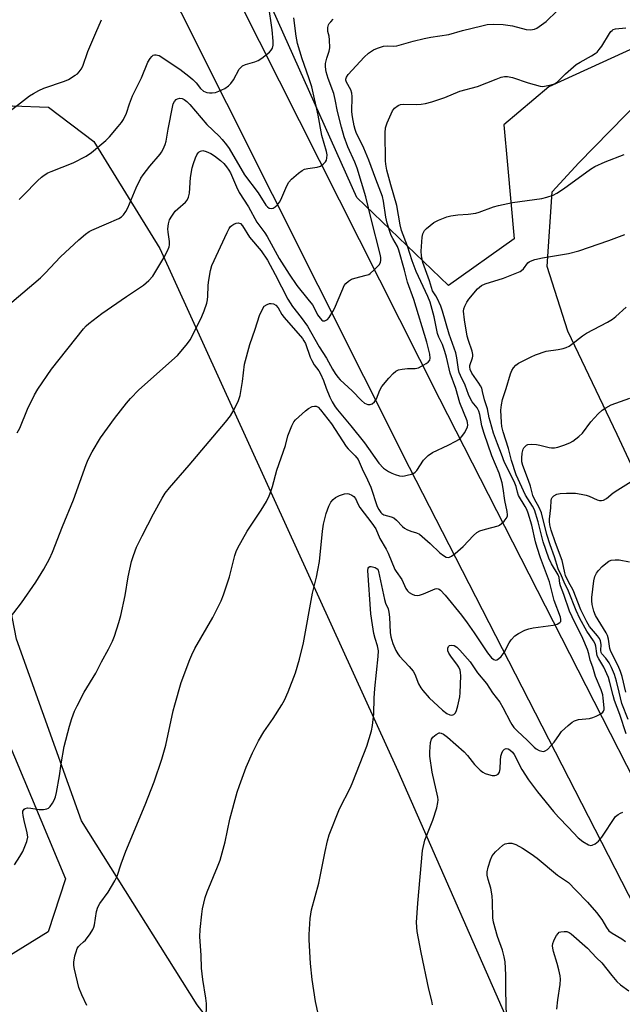
# Model space of a CAD drawing. Units: inches. Extents: x 1207767 to 1213767, y 517457 to 521457.
# Drawn here: x 1208143 to 1208342, y 520706 to 521031 of the extents above; entities that cross this region are included whole.
import ezdxf

# ---------------------------------------------------------------- set-up
doc = ezdxf.new("R2010")
doc.units = ezdxf.units.IN
doc.header["$MEASUREMENT"] = 0
for name, color, linetype in [('NTRL-Farm Land', 3, 'Continuous'), ('NTRL-Trees', 3, 'Continuous'), ('TRANS-Road', 130, 'Continuous'), ('Undefined', 1, 'Continuous')]:
    doc.layers.add(name, color=color, linetype=linetype)

msp = doc.modelspace()

# ---------------------------------------------------------------- linework, layer by layer
at = {"layer": 'NTRL-Farm Land'}
for points in [[(1208371.62, 520827.21), (1208340.32, 520894.08), (1208324.06, 520928.23), (1208317.26, 520949.49), (1208318.88, 520974.17), (1208327.69, 520983.72), (1208353.48, 521009.95)], [(1208364.97, 520451.83), (1208341.02, 520493.5), (1208301.9, 520546.07), (1208269.9, 520604.96), (1208260.29, 520628.42), (1208244.72, 520651.05), (1208201.81, 520706.11), (1208163.74, 520766.73), (1208142.21, 520826.68), (1208132.3, 520877.76), (1208124.77, 520947.27), (1208125.91, 520986.28), (1208131.47, 520999.01), (1208141.09, 521002.45), (1208152.76, 521002.04), (1208167.71, 520990.72), (1208189.49, 520955.48), (1208223.77, 520880.12), (1208268.03, 520783.26), (1208306.66, 520695.18), (1208332.95, 520635.12), (1208376.58, 520543.97)]]:
    msp.add_lwpolyline(points, dxfattribs=at)
at = {"layer": 'NTRL-Trees'}
for points in [[(1208359.95, 521028, 0), (1208317.86, 521008.73, 0), (1208302.96, 520996.17, 0), (1208304.14, 520983.01, 0), (1208306.34, 520958.58, 0), (1208284.7, 520943.2, 0), (1208254.52, 520972.24, 0), (1208190.19, 521116.01, 0), (1208186.89, 521131.32, 0), (1208175.94, 521145.92, 0), (1208174.8, 521177.81, 0), (1208191.32, 521195.46, 0), (1208213.82, 521201.76, 0), (1208284.13, 521244.43, 0), (1208311.59, 521270.67, 0), (1208357.59, 521300.8, 0)], [(1208133.4, 520807.37, 0), (1208158.37, 520747.69, 0), (1208152.71, 520730.14, 0), (1208133.59, 520718.38, 0)]]:
    msp.add_polyline3d(points, dxfattribs=at)
at = {"layer": 'TRANS-Road'}
msp.add_lwpolyline([(1208398.7, 520635.99), (1208271.86, 520883.26), (1208136.32, 521153.14), (1208155.31, 521156.61), (1208156.13, 521155.12), (1208281.73, 520905.86), (1208399.72, 520674.92)], dxfattribs=at)
at = {"layer": 'Undefined'}
for points in [[(1208143.11, 520971.6, 256), (1208144.6, 520973.02, 256), (1208149.16, 520977.72, 256), (1208150.48, 520978.92, 256), (1208151.41, 520979.64, 256), (1208152.61, 520980.33, 256), (1208153.64, 520980.81, 256), (1208160.95, 520983.7, 256), (1208165.27, 520985.92, 256), (1208166.94, 520987.06, 256), (1208171.7, 520991.01, 256), (1208172.95, 520992.25, 256), (1208175.81, 520995.63, 256), (1208176.91, 520997.02, 256), (1208177.52, 520997.99, 256), (1208178.51, 521000.04, 256), (1208179.5, 521003.08, 256), (1208180.54, 521005.78, 256), (1208183.49, 521011.73, 256), (1208185.6, 521016.85, 256), (1208186.32, 521018.13, 256), (1208186.88, 521018.78, 256), (1208187.3, 521019.12, 256), (1208187.77, 521019.3, 256), (1208188.27, 521019.31, 256), (1208188.79, 521019.22, 256), (1208189.29, 521019.01, 256), (1208196.14, 521014.55, 256), (1208199.13, 521012.27, 256), (1208200.46, 521011.16, 256), (1208201.46, 521010.08, 256), (1208202.92, 521008.19, 256), (1208203.87, 521007.35, 256), (1208205.06, 521006.86, 256), (1208205.89, 521006.74, 256), (1208206.75, 521006.73, 256), (1208207.86, 521006.89, 256), (1208208.93, 521007.28, 256), (1208211, 521008.24, 256), (1208212.17, 521009.01, 256), (1208212.94, 521009.84, 256), (1208213.79, 521011, 256), (1208215.72, 521014.61, 256), (1208216.08, 521015.05, 256), (1208216.75, 521015.62, 256), (1208217.77, 521016.15, 256), (1208220.87, 521017.03, 256), (1208221.96, 521017.44, 256), (1208223.16, 521018.21, 256), (1208225.66, 521020.2, 256), (1208226.25, 521020.78, 256), (1208226.66, 521021.45, 256), (1208226.86, 521022.45, 256), (1208226.9, 521023.76, 256), (1208226.52, 521027.58, 256), (1208225.34, 521035.86, 256)], [(1208138.86, 520832.05, 262), (1208143.95, 520838.65, 262), (1208148.58, 520845.42, 262), (1208151.28, 520849.69, 262), (1208153.14, 520853.17, 262), (1208154.09, 520855.31, 262), (1208157.39, 520863.82, 262), (1208161.01, 520872.62, 262), (1208165.28, 520884.27, 262), (1208165.92, 520885.85, 262), (1208167.16, 520888.39, 262), (1208169.97, 520893.07, 262), (1208174.54, 520899.35, 262), (1208178.49, 520904.42, 262), (1208179.81, 520905.97, 262), (1208182.63, 520908.86, 262), (1208195.37, 520920.2, 262), (1208198.25, 520923.58, 262), (1208199.66, 520925.48, 262), (1208203.4, 520932.97, 262), (1208204.15, 520934.89, 262), (1208205, 520937.39, 262), (1208205.26, 520938.53, 262), (1208205.38, 520939.69, 262), (1208205.42, 520943.18, 262), (1208205.52, 520944.35, 262), (1208206.22, 520948.18, 262), (1208206.67, 520949.89, 262), (1208211.7, 520960.7, 262), (1208212.36, 520961.99, 262), (1208212.83, 520962.68, 262), (1208213.22, 520963.05, 262), (1208213.91, 520963.46, 262), (1208214.66, 520963.74, 262), (1208215.4, 520963.86, 262), (1208216.08, 520963.65, 262), (1208216.84, 520962.91, 262), (1208219.14, 520959.23, 262), (1208222.92, 520954.65, 262), (1208225, 520951.6, 262), (1208227.6, 520946.86, 262), (1208231.75, 520938.76, 262), (1208233.33, 520936.33, 262), (1208236.14, 520932.73, 262), (1208238.22, 520929.86, 262), (1208242.11, 520923.04, 262), (1208244.48, 520919.34, 262), (1208246.47, 520915.63, 262), (1208247.38, 520914.19, 262), (1208248.22, 520913.04, 262), (1208248.97, 520912.2, 262), (1208252.91, 520908.54, 262), (1208255.98, 520905.33, 262), (1208257.03, 520904.44, 262), (1208258.07, 520904.02, 262), (1208258.86, 520903.99, 262), (1208259.55, 520904.27, 262), (1208260.36, 520904.94, 262), (1208260.96, 520905.83, 262), (1208262.1, 520908.71, 262), (1208262.79, 520909.94, 262), (1208265.03, 520912.67, 262), (1208266.45, 520914.19, 262), (1208267.33, 520914.97, 262), (1208268.29, 520915.44, 262), (1208269.43, 520915.68, 262), (1208271.19, 520915.85, 262), (1208273.71, 520915.89, 262), (1208274.79, 520916.1, 262), (1208275.83, 520916.6, 262), (1208277.35, 520917.51, 262), (1208278.03, 520918.01, 262), (1208278.52, 520918.6, 262), (1208278.65, 520919.3, 262), (1208278.52, 520920.63, 262), (1208277.59, 520924.58, 262), (1208273.29, 520938.67, 262), (1208271.18, 520944.37, 262), (1208270.2, 520948.32, 262), (1208268.37, 520954.91, 262), (1208267.86, 520956.13, 262), (1208266.35, 520958.76, 262), (1208265.86, 520959.76, 262), (1208264.52, 520963.83, 262), (1208264.06, 520965.81, 262), (1208263.3, 520971.02, 262), (1208262.94, 520972.57, 262), (1208260.71, 520978.27, 262), (1208258.5, 520984.57, 262), (1208256.81, 520988.5, 262), (1208254.32, 520993.68, 262), (1208253.93, 520994.69, 262), (1208253.61, 520995.93, 262), (1208253.06, 520998.82, 262), (1208252.85, 521000.52, 262), (1208252.95, 521005.52, 262), (1208252.89, 521006.68, 262), (1208252.55, 521007.76, 262), (1208251.1, 521010.22, 262), (1208250.92, 521010.88, 262), (1208250.92, 521011.31, 262), (1208251.08, 521011.92, 262), (1208251.69, 521012.83, 262), (1208256.95, 521018.5, 262), (1208258.38, 521019.82, 262), (1208259.99, 521020.9, 262), (1208261.33, 521021.48, 262), (1208263.32, 521022.09, 262), (1208264.46, 521022.29, 262), (1208266.65, 521022.16, 262), (1208267.71, 521022.29, 262), (1208273.02, 521023.76, 262), (1208276.75, 521024.63, 262), (1208278.94, 521025.06, 262), (1208284.83, 521026.01, 262), (1208289.36, 521027.26, 262), (1208295.73, 521028.86, 262), (1208297.46, 521029.23, 262), (1208299.68, 521029.41, 262), (1208302.77, 521029.24, 262), (1208305.85, 521028.83, 262), (1208310.36, 521027.61, 262), (1208311.74, 521027.53, 262), (1208313.08, 521027.72, 262), (1208313.85, 521028.09, 262), (1208314.59, 521028.57, 262), (1208316.97, 521030.32, 262), (1208320.56, 521033.78, 262)], [(1208136.77, 520998.26, 254), (1208143.55, 521003.51, 254), (1208146.59, 521005.74, 254), (1208147.81, 521006.54, 254), (1208149.66, 521007.53, 254), (1208151.29, 521008.28, 254), (1208158.07, 521010.64, 254), (1208159.35, 521011.16, 254), (1208161.62, 521012.54, 254), (1208162.33, 521013.07, 254), (1208162.93, 521013.67, 254), (1208163.6, 521014.57, 254), (1208164.13, 521015.58, 254), (1208165.82, 521020.35, 254), (1208168.39, 521026.57, 254), (1208170.27, 521030.87, 254)], [(1208140.75, 520937.71, 258), (1208150.18, 520945.73, 258), (1208151.72, 520947.28, 258), (1208156.71, 520952.65, 258), (1208162.82, 520958.33, 258), (1208165.04, 520960.22, 258), (1208166.17, 520961.03, 258), (1208167.08, 520961.52, 258), (1208171.96, 520963.52, 258), (1208175.97, 520965.31, 258), (1208176.89, 520965.87, 258), (1208177.54, 520966.53, 258), (1208178.28, 520967.66, 258), (1208178.92, 520968.9, 258), (1208181.72, 520975.48, 258), (1208183.24, 520978.58, 258), (1208184.08, 520979.77, 258), (1208186.24, 520982.54, 258), (1208189.61, 520986.53, 258), (1208190.11, 520987.23, 258), (1208190.62, 520988.21, 258), (1208191.25, 520989.75, 258), (1208191.58, 520990.82, 258), (1208192.25, 520994.76, 258), (1208193.78, 521002.57, 258), (1208193.96, 521003.13, 258), (1208194.35, 521003.89, 258), (1208194.86, 521004.53, 258), (1208195.3, 521004.81, 258), (1208196.09, 521004.98, 258), (1208196.9, 521004.9, 258), (1208197.59, 521004.56, 258), (1208198.43, 521003.89, 258), (1208199.37, 521002.93, 258), (1208205.02, 520996.3, 258), (1208209.12, 520992.47, 258), (1208210.09, 520991.41, 258), (1208211.56, 520989.58, 258), (1208212.4, 520988.38, 258), (1208217.48, 520979.75, 258), (1208221.9, 520973.79, 258), (1208224.53, 520969.73, 258), (1208225.04, 520969.14, 258), (1208225.6, 520968.74, 258), (1208226.23, 520968.6, 258), (1208226.91, 520968.77, 258), (1208227.57, 520969.14, 258), (1208228.33, 520969.86, 258), (1208228.98, 520970.73, 258), (1208229.41, 520971.46, 258), (1208231.4, 520976.07, 258), (1208232.02, 520977.26, 258), (1208232.98, 520978.34, 258), (1208235.25, 520980.29, 258), (1208236.42, 520981.19, 258), (1208237.19, 520981.57, 258), (1208238.29, 520981.82, 258), (1208241.44, 520982.28, 258), (1208242.52, 520982.6, 258), (1208243.43, 520983.24, 258), (1208244.19, 520984.06, 258), (1208244.46, 520984.52, 258), (1208244.64, 520985.26, 258), (1208244.66, 520986.3, 258), (1208244.51, 520987.38, 258), (1208242.94, 520992.73, 258), (1208241.73, 520999.37, 258), (1208239.62, 521008.7, 258), (1208238.71, 521011.7, 258), (1208236.45, 521017.96, 258), (1208234.9, 521022.99, 258), (1208234.46, 521025.41, 258), (1208233.68, 521031.44, 258)], [(1208142.45, 520894.68, 260), (1208143.31, 520896.2, 260), (1208145.83, 520902.45, 260), (1208148.23, 520907.22, 260), (1208149.27, 520909.02, 260), (1208153.77, 520915.69, 260), (1208164.38, 520928.95, 260), (1208165.27, 520929.94, 260), (1208166.11, 520930.7, 260), (1208170.45, 520934.05, 260), (1208178.51, 520939.67, 260), (1208184.19, 520943.35, 260), (1208185.87, 520944.88, 260), (1208187.18, 520946.37, 260), (1208190.79, 520952.33, 260), (1208192.04, 520954.64, 260), (1208192.59, 520955.97, 260), (1208192.72, 520956.7, 260), (1208192.73, 520957.72, 260), (1208192.26, 520960.79, 260), (1208192.16, 520961.9, 260), (1208192.36, 520963.59, 260), (1208192.75, 520964.94, 260), (1208193.45, 520966.15, 260), (1208194.63, 520967.72, 260), (1208195.42, 520968.53, 260), (1208198.04, 520970.75, 260), (1208198.53, 520971.4, 260), (1208199, 520972.38, 260), (1208199.32, 520973.72, 260), (1208199.69, 520978.88, 260), (1208200.23, 520982.02, 260), (1208200.6, 520983.41, 260), (1208201.29, 520985.28, 260), (1208201.74, 520986.31, 260), (1208202.18, 520986.99, 260), (1208202.55, 520987.32, 260), (1208202.98, 520987.57, 260), (1208203.69, 520987.7, 260), (1208204.75, 520987.44, 260), (1208206.33, 520986.74, 260), (1208207.5, 520986.04, 260), (1208209.54, 520984.43, 260), (1208210.61, 520983.47, 260), (1208211.51, 520982.4, 260), (1208212.32, 520981.26, 260), (1208212.84, 520980.34, 260), (1208214.76, 520975.75, 260), (1208215.7, 520973.95, 260), (1208218.73, 520969.15, 260), (1208221.47, 520964.1, 260), (1208224.11, 520960.57, 260), (1208224.91, 520959.36, 260), (1208228.93, 520952.18, 260), (1208232.14, 520946.94, 260), (1208234.69, 520943.26, 260), (1208238.37, 520938.79, 260), (1208239.82, 520936.88, 260), (1208240.45, 520935.87, 260), (1208241.56, 520933.61, 260), (1208242.38, 520932.43, 260), (1208242.94, 520931.86, 260), (1208243.33, 520931.65, 260), (1208243.92, 520931.62, 260), (1208244.38, 520931.8, 260), (1208244.81, 520932.09, 260), (1208245.38, 520932.69, 260), (1208246.61, 520934.63, 260), (1208247.12, 520935.69, 260), (1208249.86, 520942.19, 260), (1208250.37, 520943.23, 260), (1208250.87, 520943.93, 260), (1208251.75, 520944.71, 260), (1208252.76, 520945.29, 260), (1208253.87, 520945.66, 260), (1208257.61, 520946.62, 260), (1208258.43, 520946.92, 260), (1208258.93, 520947.2, 260), (1208260.26, 520948.36, 260), (1208261.88, 520950.08, 260), (1208262.3, 520950.79, 260), (1208262.43, 520951.58, 260), (1208262.39, 520952.42, 260), (1208262.18, 520953.55, 260), (1208259.17, 520965.25, 260), (1208257.5, 520972.42, 260), (1208254.61, 520981.87, 260), (1208253.78, 520983.92, 260), (1208251.51, 520988.97, 260), (1208250.34, 520992.27, 260), (1208249.43, 520995.4, 260), (1208248.1, 521000.57, 260), (1208247.39, 521004.58, 260), (1208246.93, 521006.53, 260), (1208245.05, 521011.49, 260), (1208244.4, 521013.67, 260), (1208244.18, 521015.32, 260), (1208244.21, 521016.44, 260), (1208244.62, 521018.18, 260), (1208245.42, 521020.54, 260), (1208245.6, 521021.64, 260), (1208245.51, 521024.27, 260), (1208245.36, 521025.42, 260), (1208244.96, 521026.94, 260), (1208244.91, 521027.49, 260), (1208244.96, 521028.33, 260), (1208245.17, 521029.12, 260), (1208245.42, 521029.58, 260), (1208245.92, 521030.21, 260), (1208246.68, 521030.99, 260)], [(1208141.61, 520752.3, 264), (1208143.31, 520754.97, 264), (1208144.32, 520756.71, 264), (1208144.82, 520757.76, 264), (1208145.64, 520759.97, 264), (1208145.95, 520761.37, 264), (1208145.77, 520762.8, 264), (1208144.73, 520766.84, 264), (1208144.41, 520768.57, 264), (1208144.34, 520769.41, 264), (1208144.39, 520769.92, 264), (1208144.74, 520770.57, 264), (1208145.15, 520770.87, 264), (1208145.88, 520771.05, 264), (1208146.97, 520770.97, 264), (1208149.73, 520770.52, 264), (1208151.2, 520770.5, 264), (1208152.31, 520770.68, 264), (1208152.76, 520770.92, 264), (1208153.33, 520771.48, 264), (1208154.15, 520772.63, 264), (1208154.72, 520773.62, 264), (1208155.1, 520774.66, 264), (1208155.41, 520776.07, 264), (1208156.38, 520781.61, 264), (1208156.95, 520785.53, 264), (1208158.01, 520791.27, 264), (1208159.75, 520797.93, 264), (1208160.5, 520800.46, 264), (1208161.34, 520802.88, 264), (1208162.22, 520804.73, 264), (1208164.57, 520809.16, 264), (1208168.42, 520815.49, 264), (1208170.28, 520819.13, 264), (1208172.58, 520823.31, 264), (1208173.88, 520825.98, 264), (1208174.59, 520827.67, 264), (1208176.02, 520832.2, 264), (1208176.63, 520834.48, 264), (1208178.05, 520841.08, 264), (1208179.12, 520847.25, 264), (1208180.23, 520852.29, 264), (1208180.84, 520854.23, 264), (1208181.87, 520856.94, 264), (1208183.66, 520860.75, 264), (1208187.4, 520868, 264), (1208190.27, 520873.15, 264), (1208191.33, 520874.79, 264), (1208192.69, 520876.56, 264), (1208199.17, 520884.02, 264), (1208211.17, 520898.23, 264), (1208212.79, 520900.33, 264), (1208214.08, 520902.33, 264), (1208215.45, 520905.29, 264), (1208216.04, 520906.95, 264), (1208216.81, 520911.65, 264), (1208217.46, 520917.3, 264), (1208219.18, 520923.84, 264), (1208220.97, 520928.84, 264), (1208222.37, 520933.3, 264), (1208223.33, 520935.49, 264), (1208223.98, 520936.42, 264), (1208224.92, 520937, 264), (1208225.71, 520937.26, 264), (1208226.24, 520937.34, 264), (1208227.02, 520937.16, 264), (1208227.73, 520936.71, 264), (1208228.51, 520935.85, 264), (1208229.8, 520933.68, 264), (1208230.57, 520932.64, 264), (1208236.6, 520925.75, 264), (1208237.05, 520925.05, 264), (1208237.55, 520924.07, 264), (1208239.15, 520919.58, 264), (1208239.61, 520918.49, 264), (1208240.42, 520917.14, 264), (1208241.91, 520915.15, 264), (1208242.49, 520914.13, 264), (1208243.47, 520911.98, 264), (1208244.42, 520909.35, 264), (1208245.64, 520906.47, 264), (1208246.36, 520904.93, 264), (1208247.32, 520903.29, 264), (1208248.12, 520902.21, 264), (1208252.47, 520897.02, 264), (1208256.97, 520891.4, 264), (1208261.79, 520884.7, 264), (1208263.34, 520883.04, 264), (1208264.92, 520881.95, 264), (1208266.05, 520881.36, 264), (1208267.11, 520880.95, 264), (1208268.54, 520880.55, 264), (1208269.4, 520880.43, 264), (1208270.25, 520880.51, 264), (1208271.1, 520880.7, 264), (1208272.5, 520881.1, 264), (1208273.29, 520881.43, 264), (1208273.72, 520881.71, 264), (1208274.25, 520882.23, 264), (1208276.49, 520885.62, 264), (1208277.04, 520886.26, 264), (1208278.06, 520887.2, 264), (1208279.45, 520888.16, 264), (1208284.57, 520890.57, 264), (1208287.18, 520891.92, 264), (1208288.17, 520892.51, 264), (1208288.62, 520892.86, 264), (1208289.17, 520893.49, 264), (1208289.97, 520894.68, 264), (1208290.68, 520895.92, 264), (1208290.98, 520896.69, 264), (1208291.05, 520897.25, 264), (1208291, 520898.11, 264), (1208290.87, 520898.68, 264), (1208288.41, 520904.51, 264), (1208287.19, 520909.29, 264), (1208285.29, 520914.34, 264), (1208284.09, 520919.58, 264), (1208283.56, 520921.47, 264), (1208282.75, 520923.74, 264), (1208281.58, 520926.23, 264), (1208281.09, 520927.47, 264), (1208280, 520932.92, 264), (1208278.63, 520937.7, 264), (1208277.87, 520939.67, 264), (1208274.07, 520947.86, 264), (1208272.76, 520951.4, 264), (1208271.22, 520956.24, 264), (1208269.25, 520961.34, 264), (1208268.81, 520963.23, 264), (1208267.67, 520969.59, 264), (1208265.68, 520976.44, 264), (1208264.39, 520981.31, 264), (1208264.04, 520983.24, 264), (1208263.96, 520984.39, 264), (1208263.87, 520993.55, 264), (1208264, 520995.26, 264), (1208264.55, 520996.88, 264), (1208266.31, 521000.83, 264), (1208266.96, 521001.73, 264), (1208268.14, 521002.55, 264), (1208268.93, 521002.88, 264), (1208269.72, 521002.99, 264), (1208274.26, 521002.94, 264), (1208275.71, 521003, 264), (1208277.09, 521003.23, 264), (1208279.27, 521003.76, 264), (1208283.47, 521005.17, 264), (1208288.45, 521007.28, 264), (1208294.33, 521008.82, 264), (1208300.4, 521011.29, 264), (1208302.04, 521011.87, 264), (1208303.15, 521012.15, 264), (1208304.22, 521012.13, 264), (1208305.83, 521011.79, 264), (1208311.01, 521010.02, 264), (1208314.96, 521008.94, 264), (1208315.81, 521008.88, 264), (1208316.92, 521009.01, 264), (1208318.59, 521009.37, 264), (1208319.65, 521009.73, 264), (1208320.62, 521010.39, 264), (1208323.26, 521013, 264), (1208326.88, 521016.14, 264), (1208328.11, 521016.9, 264), (1208331.92, 521018.93, 264), (1208333.09, 521019.68, 264), (1208333.73, 521020.19, 264), (1208334.46, 521021.01, 264), (1208335.26, 521022.14, 264), (1208337.78, 521026.3, 264), (1208338.26, 521026.99, 264), (1208338.65, 521027.36, 264), (1208339.08, 521027.63, 264), (1208339.83, 521027.86, 264), (1208343.16, 521028.14, 264)], [(1208165.49, 520705.91, 266), (1208163.84, 520709.38, 266), (1208162.85, 520711.81, 266), (1208161.36, 520717.91, 266), (1208161.2, 520719.06, 266), (1208161.21, 520720.19, 266), (1208161.53, 520722.22, 266), (1208161.88, 520723.63, 266), (1208162.29, 520724.66, 266), (1208162.71, 520725.36, 266), (1208163.14, 520725.83, 266), (1208164.38, 520726.84, 266), (1208164.96, 520727.46, 266), (1208166.51, 520729.54, 266), (1208167.46, 520730.97, 266), (1208167.81, 520731.73, 266), (1208168.02, 520732.53, 266), (1208168.68, 520736.93, 266), (1208169.09, 520738.29, 266), (1208169.79, 520739.49, 266), (1208172.43, 520743.2, 266), (1208174.65, 520747.01, 266), (1208175.43, 520748.57, 266), (1208176.8, 520752.62, 266), (1208178.36, 520756.82, 266), (1208184.73, 520772.02, 266), (1208187.6, 520779.58, 266), (1208190.23, 520787.1, 266), (1208191.49, 520791.67, 266), (1208193.93, 520803.04, 266), (1208194.43, 520805.05, 266), (1208196.6, 520812.33, 266), (1208199.44, 520819.94, 266), (1208200.1, 520821.53, 266), (1208201.09, 520823.53, 266), (1208207.04, 520833.76, 266), (1208209.79, 520839.32, 266), (1208210.53, 520841.27, 266), (1208212.55, 520847.21, 266), (1208214.31, 520854.22, 266), (1208214.72, 520855.52, 266), (1208215.24, 520856.8, 266), (1208218.32, 520862.28, 266), (1208222.96, 520869.14, 266), (1208224.67, 520872.08, 266), (1208225.57, 520873.93, 266), (1208226.13, 520875.3, 266), (1208226.68, 520876.99, 266), (1208228.07, 520882.36, 266), (1208230.96, 520890.49, 266), (1208231.79, 520893.7, 266), (1208233.03, 520897.02, 266), (1208233.69, 520898.32, 266), (1208234.25, 520898.98, 266), (1208235.32, 520899.99, 266), (1208237.55, 520901.97, 266), (1208238.51, 520902.67, 266), (1208239.79, 520903.32, 266), (1208240.56, 520903.52, 266), (1208241.05, 520903.47, 266), (1208241.72, 520903.1, 266), (1208242.5, 520902.26, 266), (1208246.11, 520897.6, 266), (1208250.97, 520890.18, 266), (1208251.62, 520889.42, 266), (1208253.95, 520887.12, 266), (1208254.9, 520885.83, 266), (1208256.26, 520882.78, 266), (1208258.06, 520879.14, 266), (1208259.08, 520876.79, 266), (1208261.18, 520870.37, 266), (1208261.72, 520869.35, 266), (1208262.36, 520868.44, 266), (1208262.74, 520868.06, 266), (1208263.36, 520867.69, 266), (1208265.83, 520867.02, 266), (1208266.69, 520866.61, 266), (1208267.54, 520865.91, 266), (1208269.59, 520863.81, 266), (1208270.26, 520863.27, 266), (1208270.99, 520862.81, 266), (1208272.29, 520862.21, 266), (1208274.16, 520861.74, 266), (1208275.12, 520861.23, 266), (1208278.63, 520858.2, 266), (1208281.92, 520855.1, 266), (1208283.03, 520854.26, 266), (1208283.94, 520853.72, 266), (1208284.61, 520853.55, 266), (1208285.08, 520853.66, 266), (1208285.76, 520854.07, 266), (1208286.9, 520854.94, 266), (1208289.59, 520857.18, 266), (1208292.96, 520860.88, 266), (1208294.03, 520861.83, 266), (1208295.05, 520862.32, 266), (1208296.98, 520862.97, 266), (1208301.06, 520863.99, 266), (1208301.54, 520864.24, 266), (1208302.21, 520864.77, 266), (1208303.03, 520865.59, 266), (1208303.76, 520866.47, 266), (1208304.13, 520867.18, 266), (1208304.19, 520867.69, 266), (1208304.06, 520868.79, 266), (1208303.27, 520872.38, 266), (1208302.79, 520876.31, 266), (1208302.41, 520878.18, 266), (1208301.42, 520881.4, 266), (1208298.99, 520887.06, 266), (1208296.44, 520894.5, 266), (1208295.77, 520896.93, 266), (1208295.08, 520900.69, 266), (1208294.78, 520901.81, 266), (1208294.19, 520902.88, 266), (1208292.57, 520904.89, 266), (1208291.98, 520905.83, 266), (1208291.35, 520907.31, 266), (1208290.24, 520910.43, 266), (1208288.67, 520913.53, 266), (1208288.23, 520914.58, 266), (1208287.99, 520915.54, 266), (1208287.47, 520919.38, 266), (1208287.11, 520921.05, 266), (1208284.95, 520927.16, 266), (1208282.75, 520934.77, 266), (1208282.16, 520936.38, 266), (1208280.99, 520939.07, 266), (1208280.58, 520939.84, 266), (1208279.47, 520941.5, 266), (1208278.46, 520944.78, 266), (1208276.3, 520950.84, 266), (1208275.78, 520952.99, 266), (1208275.68, 520954.61, 266), (1208276.03, 520959.17, 266), (1208276.24, 520960.25, 266), (1208276.55, 520960.98, 266), (1208276.86, 520961.42, 266), (1208277.45, 520962.01, 266), (1208279.9, 520963.97, 266), (1208281.43, 520964.8, 266), (1208284.14, 520965.89, 266), (1208285.53, 520966.18, 266), (1208287.8, 520966.52, 266), (1208291.21, 520966.76, 266), (1208293.79, 520967.12, 266), (1208294.88, 520967.44, 266), (1208299.55, 520969.19, 266), (1208301.25, 520969.67, 266), (1208305.82, 520970.58, 266), (1208313.06, 520971.55, 266), (1208315.53, 520971.96, 266), (1208317.15, 520972.32, 266), (1208319.23, 520973.04, 266), (1208320.48, 520973.68, 266), (1208322.65, 520975.11, 266), (1208331.52, 520981.56, 266), (1208333, 520982.51, 266), (1208336.37, 520983.97, 266), (1208342.61, 520986.39, 266)], [(1208204.72, 520696.14, 268), (1208204.86, 520706.5, 268), (1208204.66, 520708.26, 268), (1208203.68, 520714.42, 268), (1208203.23, 520718.16, 268), (1208203.11, 520722.44, 268), (1208202.75, 520728.55, 268), (1208202.84, 520730.92, 268), (1208203.34, 520735.98, 268), (1208203.59, 520737.74, 268), (1208204.51, 520741.44, 268), (1208205.1, 520743.4, 268), (1208208.54, 520751.55, 268), (1208209.39, 520753.76, 268), (1208211.02, 520759.84, 268), (1208212.62, 520767.27, 268), (1208215.07, 520776.18, 268), (1208215.77, 520778.44, 268), (1208218.02, 520784.44, 268), (1208220.12, 520789.18, 268), (1208222.11, 520793.14, 268), (1208223.87, 520796.13, 268), (1208226.87, 520800.55, 268), (1208229.73, 520805.05, 268), (1208230.61, 520806.59, 268), (1208231.87, 520809.27, 268), (1208234.27, 520815.61, 268), (1208235.56, 520820.11, 268), (1208236.92, 520825.46, 268), (1208239.85, 520841.86, 268), (1208241.2, 520847.12, 268), (1208241.67, 520849.4, 268), (1208242.14, 520852.26, 268), (1208243.13, 520862.3, 268), (1208243.47, 520864.55, 268), (1208244.37, 520868.08, 268), (1208245.31, 520870.54, 268), (1208245.96, 520871.82, 268), (1208246.65, 520872.69, 268), (1208247.49, 520873.4, 268), (1208248.81, 520874.01, 268), (1208250.47, 520874.56, 268), (1208251.3, 520874.67, 268), (1208251.83, 520874.58, 268), (1208252.84, 520874.17, 268), (1208253.5, 520873.7, 268), (1208254, 520873.03, 268), (1208254.96, 520871.02, 268), (1208255.53, 520870.07, 268), (1208259.47, 520864.92, 268), (1208260.79, 520863.01, 268), (1208262.13, 520859.81, 268), (1208264.12, 520856.33, 268), (1208264.8, 520854.99, 268), (1208266.99, 520849.67, 268), (1208267.43, 520848.94, 268), (1208269.36, 520846.3, 268), (1208270.61, 520843.39, 268), (1208271.16, 520842.54, 268), (1208271.71, 520842.04, 268), (1208272.73, 520841.46, 268), (1208273.55, 520841.15, 268), (1208274.37, 520841.05, 268), (1208275.17, 520841.18, 268), (1208276.53, 520841.61, 268), (1208279.51, 520842.97, 268), (1208280.32, 520843.27, 268), (1208280.86, 520843.35, 268), (1208281.28, 520843.29, 268), (1208281.68, 520843.13, 268), (1208282.11, 520842.83, 268), (1208283.64, 520841.16, 268), (1208289.02, 520834.55, 268), (1208290.87, 520832.07, 268), (1208293.19, 520828.74, 268), (1208297.56, 520822.12, 268), (1208298.86, 520820.55, 268), (1208299.73, 520819.9, 268), (1208300.19, 520819.75, 268), (1208300.64, 520819.8, 268), (1208301.26, 520820.19, 268), (1208302.04, 520820.96, 268), (1208303.11, 520822.31, 268), (1208304.77, 520825.44, 268), (1208305.41, 520826.43, 268), (1208306.59, 520827.75, 268), (1208307.78, 520828.56, 268), (1208309.86, 520829.59, 268), (1208311.21, 520830.08, 268), (1208312.64, 520830.35, 268), (1208319.23, 520831.23, 268), (1208320.54, 520831.62, 268), (1208321.46, 520832.11, 268), (1208321.74, 520832.44, 268), (1208321.8, 520832.64, 268), (1208321.8, 520833.1, 268), (1208321.63, 520833.87, 268), (1208319.61, 520839.35, 268), (1208317.98, 520845.54, 268), (1208315.04, 520853.48, 268), (1208313.95, 520856.82, 268), (1208313.41, 520858.76, 268), (1208312.19, 520864.26, 268), (1208311.05, 520868.14, 268), (1208310.55, 520869.41, 268), (1208310.06, 520870.38, 268), (1208307.83, 520874.05, 268), (1208307.49, 520875.07, 268), (1208307, 520877.02, 268), (1208306.62, 520878.08, 268), (1208305.07, 520881.27, 268), (1208303.16, 520884.92, 268), (1208302.21, 520887.69, 268), (1208300.86, 520891.02, 268), (1208299.59, 520894.6, 268), (1208298.42, 520898.5, 268), (1208298.13, 520899.62, 268), (1208297.56, 520902.6, 268), (1208296.62, 520905.55, 268), (1208295.99, 520908.34, 268), (1208295.67, 520909.42, 268), (1208295.33, 520910.14, 268), (1208294.75, 520911.09, 268), (1208292.41, 520914.35, 268), (1208291.84, 520915.6, 268), (1208291.74, 520916.38, 268), (1208291.8, 520916.92, 268), (1208292.67, 520919.39, 268), (1208292.79, 520919.94, 268), (1208292.8, 520920.47, 268), (1208292.57, 520921.57, 268), (1208291.31, 520925.14, 268), (1208290.93, 520926.55, 268), (1208290.04, 520931.93, 268), (1208289.72, 520934.73, 268), (1208289.81, 520935.56, 268), (1208290.1, 520936.38, 268), (1208290.75, 520937.7, 268), (1208291.41, 520938.69, 268), (1208294.34, 520942.09, 268), (1208294.97, 520942.73, 268), (1208295.62, 520943.22, 268), (1208296.87, 520943.78, 268), (1208302.83, 520945.69, 268), (1208308.32, 520947.9, 268), (1208308.82, 520948.19, 268), (1208309.41, 520948.69, 268), (1208310.91, 520950.7, 268), (1208311.31, 520951.05, 268), (1208311.8, 520951.32, 268), (1208313.17, 520951.76, 268), (1208315.77, 520952.38, 268), (1208324.34, 520953.81, 268), (1208327.67, 520954.67, 268), (1208337.62, 520958.12, 268), (1208342.84, 520960.1, 268)], [(1208244.21, 520692.17, 270), (1208240.84, 520707.17, 270), (1208239.76, 520714.48, 270), (1208239.25, 520719.7, 270), (1208238.8, 520727.52, 270), (1208238.82, 520729.28, 270), (1208239.13, 520734.59, 270), (1208239.29, 520736.04, 270), (1208239.58, 520737.42, 270), (1208241.97, 520746.27, 270), (1208244.01, 520756.64, 270), (1208244.8, 520760.14, 270), (1208245.4, 520762.19, 270), (1208248.78, 520770.75, 270), (1208252.35, 520777.73, 270), (1208253.19, 520779.64, 270), (1208257.8, 520791.33, 270), (1208259.31, 520796.46, 270), (1208259.71, 520798.2, 270), (1208260.05, 520802.05, 270), (1208260.25, 520807.19, 270), (1208260.48, 520810.37, 270), (1208261.52, 520820.97, 270), (1208261.61, 520822.76, 270), (1208261.36, 520824.51, 270), (1208260.53, 520826.85, 270), (1208260.14, 520828.52, 270), (1208259.62, 520831.34, 270), (1208259.12, 520835.04, 270), (1208258.09, 520849.26, 270), (1208258.18, 520850.03, 270), (1208258.4, 520850.43, 270), (1208258.75, 520850.64, 270), (1208259.23, 520850.65, 270), (1208260.55, 520850.27, 270), (1208261.23, 520849.82, 270), (1208261.5, 520849.42, 270), (1208261.69, 520848.95, 270), (1208263.58, 520839.75, 270), (1208263.97, 520838.5, 270), (1208264.78, 520836.62, 270), (1208265.05, 520835.58, 270), (1208265.24, 520833.9, 270), (1208265.48, 520828.87, 270), (1208265.68, 520827.43, 270), (1208266.32, 520825.24, 270), (1208267.36, 520822.96, 270), (1208268.06, 520821.78, 270), (1208268.58, 520821.1, 270), (1208271.77, 520817.66, 270), (1208273.05, 520816.1, 270), (1208273.58, 520815.12, 270), (1208274.85, 520811.89, 270), (1208275.56, 520810.65, 270), (1208276.26, 520809.69, 270), (1208278.4, 520807.37, 270), (1208282.77, 520803.29, 270), (1208284.14, 520802.17, 270), (1208285.11, 520801.72, 270), (1208285.82, 520801.62, 270), (1208286.49, 520801.86, 270), (1208287.02, 520802.41, 270), (1208287.37, 520803.19, 270), (1208287.76, 520804.65, 270), (1208288.42, 520807.6, 270), (1208288.59, 520809.01, 270), (1208288.76, 520814.52, 270), (1208288.69, 520815.67, 270), (1208288.52, 520816.44, 270), (1208288.12, 520817.42, 270), (1208287.74, 520818.11, 270), (1208285.44, 520821, 270), (1208284.81, 520822.03, 270), (1208284.52, 520822.84, 270), (1208284.47, 520823.65, 270), (1208284.7, 520824.29, 270), (1208285.07, 520824.53, 270), (1208285.82, 520824.65, 270), (1208286.61, 520824.53, 270), (1208287.48, 520823.97, 270), (1208288.46, 520822.99, 270), (1208291.86, 520819.22, 270), (1208294.34, 520815.54, 270), (1208297.27, 520812.05, 270), (1208299.25, 520808.91, 270), (1208301.62, 520805.94, 270), (1208302.64, 520804.16, 270), (1208305.14, 520799.25, 270), (1208305.58, 520798.52, 270), (1208306.3, 520797.57, 270), (1208307.32, 520796.49, 270), (1208310.81, 520793.25, 270), (1208312.98, 520791.02, 270), (1208313.67, 520790.52, 270), (1208314.68, 520790, 270), (1208315.46, 520789.72, 270), (1208316.19, 520789.65, 270), (1208316.66, 520789.83, 270), (1208317.32, 520790.32, 270), (1208318.58, 520791.55, 270), (1208319.57, 520792.65, 270), (1208321.29, 520795.27, 270), (1208321.99, 520796.18, 270), (1208324.14, 520798.23, 270), (1208325.52, 520799.34, 270), (1208326.26, 520799.73, 270), (1208327.56, 520800.13, 270), (1208331.26, 520800.53, 270), (1208332.37, 520800.78, 270), (1208333.42, 520801.24, 270), (1208334.93, 520802.06, 270), (1208335.57, 520802.54, 270), (1208335.88, 520802.93, 270), (1208336.05, 520803.51, 270), (1208336.06, 520804.06, 270), (1208335.76, 520807.24, 270), (1208335.57, 520808.33, 270), (1208335.06, 520809.9, 270), (1208333.19, 520814.37, 270), (1208332.28, 520817.43, 270), (1208331.48, 520819.69, 270), (1208330.98, 520821.82, 270), (1208330.55, 520823.2, 270), (1208328.99, 520826.85, 270), (1208325.48, 520833.98, 270), (1208324.63, 520835.92, 270), (1208322.8, 520841.38, 270), (1208321.7, 520844.25, 270), (1208321.48, 520845.06, 270), (1208321.17, 520846.94, 270), (1208320.88, 520847.85, 270), (1208318.68, 520851.48, 270), (1208317.81, 520853.38, 270), (1208315.94, 520858.77, 270), (1208315.48, 520860.47, 270), (1208314.35, 520865.38, 270), (1208313.09, 520869.32, 270), (1208312.47, 520870.52, 270), (1208310.17, 520874.14, 270), (1208307.09, 520880.84, 270), (1208305.51, 520885.57, 270), (1208304.47, 520889.53, 270), (1208302.7, 520895, 270), (1208302.33, 520896.71, 270), (1208302.2, 520898.13, 270), (1208302.02, 520902.13, 270), (1208302.15, 520903.95, 270), (1208302.54, 520905.64, 270), (1208303.74, 520909.28, 270), (1208305.14, 520914.13, 270), (1208305.59, 520915.19, 270), (1208306.18, 520916.11, 270), (1208306.89, 520916.93, 270), (1208307.77, 520917.59, 270), (1208311.97, 520919.77, 270), (1208313.42, 520920.42, 270), (1208316.92, 520921.55, 270), (1208320.91, 520922.19, 270), (1208322.55, 520922.53, 270), (1208323.58, 520922.85, 270), (1208324.48, 520923.28, 270), (1208325.42, 520923.9, 270), (1208328.88, 520926.63, 270), (1208330.24, 520927.58, 270), (1208337.13, 520931.11, 270), (1208338.76, 520932.1, 270), (1208339.86, 520932.98, 270), (1208343.35, 520936.14, 270)], [(1208343.32, 520795.47, 272), (1208341.25, 520801.78, 272), (1208339.5, 520806.43, 272), (1208339.02, 520808.07, 272), (1208337.98, 520812.39, 272), (1208337.46, 520814.03, 272), (1208335.96, 520817.46, 272), (1208334.25, 520820.15, 272), (1208333.78, 520821.13, 272), (1208333.6, 520821.95, 272), (1208333.34, 520824.39, 272), (1208333.14, 520825.07, 272), (1208332.53, 520826.15, 272), (1208330.31, 520829.34, 272), (1208328.01, 520833.43, 272), (1208326.8, 520836.12, 272), (1208324.25, 520842.49, 272), (1208322.85, 520845.42, 272), (1208321.99, 520847.57, 272), (1208320.87, 520849.79, 272), (1208319.67, 520853.78, 272), (1208318.26, 520857.73, 272), (1208317.18, 520861.14, 272), (1208315.35, 520868.35, 272), (1208314.64, 520870.09, 272), (1208313.07, 520872.81, 272), (1208312.5, 520874.02, 272), (1208311.72, 520877.11, 272), (1208311.15, 520878.97, 272), (1208309.21, 520883.96, 272), (1208308.93, 520885.11, 272), (1208308.87, 520886.34, 272), (1208309.04, 520887.95, 272), (1208309.37, 520889.24, 272), (1208309.61, 520889.69, 272), (1208310.07, 520890.29, 272), (1208310.44, 520890.61, 272), (1208310.89, 520890.81, 272), (1208311.97, 520890.91, 272), (1208313.7, 520890.79, 272), (1208314.84, 520890.61, 272), (1208317.87, 520889.82, 272), (1208318.68, 520889.73, 272), (1208319.73, 520889.74, 272), (1208320.83, 520889.94, 272), (1208322.78, 520890.58, 272), (1208324.7, 520891.33, 272), (1208325.7, 520891.88, 272), (1208327.72, 520893.42, 272), (1208328.97, 520894.55, 272), (1208331.67, 520898.25, 272), (1208334.11, 520900.89, 272), (1208335.39, 520902.14, 272), (1208336.6, 520902.95, 272), (1208338.41, 520903.88, 272), (1208344.5, 520906.08, 272)], [(1208343.94, 520800.15, 274), (1208341.92, 520805.48, 274), (1208340.96, 520809.16, 274), (1208340.17, 520812.79, 274), (1208339.49, 520815.03, 274), (1208338.47, 520817.34, 274), (1208337.67, 520818.81, 274), (1208336.57, 520820.42, 274), (1208335.28, 520821.8, 274), (1208335.05, 520822.23, 274), (1208334.97, 520822.97, 274), (1208335.1, 520824.85, 274), (1208334.86, 520826.11, 274), (1208334.47, 520826.84, 274), (1208333.81, 520827.75, 274), (1208331.26, 520830.78, 274), (1208330.3, 520832.35, 274), (1208328.33, 520836.32, 274), (1208325.82, 520842.81, 274), (1208324.28, 520845.51, 274), (1208323.32, 520847.6, 274), (1208323.04, 520848.51, 274), (1208322.67, 520850.66, 274), (1208322.21, 520852.55, 274), (1208320.01, 520858.37, 274), (1208318.58, 520862.61, 274), (1208318.17, 520864.35, 274), (1208318.06, 520865.39, 274), (1208318.07, 520866.22, 274), (1208318.49, 520869.91, 274), (1208318.61, 520872.38, 274), (1208318.73, 520872.9, 274), (1208318.94, 520873.37, 274), (1208319.47, 520873.93, 274), (1208320.43, 520874.44, 274), (1208321.54, 520874.7, 274), (1208323.61, 520874.77, 274), (1208326.56, 520874.74, 274), (1208328.52, 520874.47, 274), (1208330.18, 520874.11, 274), (1208331.15, 520873.76, 274), (1208333.71, 520872.59, 274), (1208334.49, 520872.35, 274), (1208335.21, 520872.33, 274), (1208335.89, 520872.52, 274), (1208336.83, 520873.08, 274), (1208339.07, 520874.85, 274), (1208340.53, 520875.85, 274), (1208345.82, 520879.18, 274)], [(1208343.17, 520809.21, 276), (1208341.98, 520814.36, 276), (1208341.49, 520816.05, 276), (1208340.65, 520817.9, 276), (1208338.23, 520822.59, 276), (1208337.95, 520823.61, 276), (1208337.49, 520826.63, 276), (1208337.13, 520827.88, 276), (1208336.72, 520828.71, 276), (1208333.23, 520834.51, 276), (1208332.66, 520835.92, 276), (1208332.09, 520838.11, 276), (1208331.97, 520839.24, 276), (1208332.03, 520840.4, 276), (1208332.7, 520845.94, 276), (1208333.03, 520847.35, 276), (1208333.5, 520848.39, 276), (1208334.14, 520849.33, 276), (1208335.38, 520850.56, 276), (1208337.16, 520852.08, 276), (1208337.63, 520852.39, 276), (1208338.34, 520852.69, 276), (1208339.67, 520852.85, 276), (1208341.05, 520852.79, 276), (1208344.46, 520852.2, 276)], [(1208279.48, 520706.09, 272), (1208279.21, 520707.42, 272), (1208278.22, 520711.24, 272), (1208275.71, 520723.34, 272), (1208274.42, 520730.27, 272), (1208274.21, 520733.2, 272), (1208274.64, 520739.62, 272), (1208276.14, 520756.99, 272), (1208276.96, 520760.34, 272), (1208279.55, 520766.95, 272), (1208280.87, 520771.1, 272), (1208281.25, 520772.79, 272), (1208281.28, 520773.66, 272), (1208281.19, 520774.54, 272), (1208279.31, 520782.86, 272), (1208278.54, 520788.09, 272), (1208278.53, 520789.56, 272), (1208278.8, 520792.55, 272), (1208279.07, 520793.67, 272), (1208279.52, 520794.36, 272), (1208280.65, 520795.28, 272), (1208281.63, 520795.75, 272), (1208281.88, 520795.78, 272), (1208282.36, 520795.68, 272), (1208283.08, 520795.32, 272), (1208284.35, 520794.35, 272), (1208289.92, 520789.48, 272), (1208291.01, 520788.28, 272), (1208293.25, 520785.34, 272), (1208295.16, 520783.48, 272), (1208296.05, 520782.81, 272), (1208296.81, 520782.4, 272), (1208297.95, 520782.03, 272), (1208299.11, 520781.76, 272), (1208299.97, 520781.69, 272), (1208300.48, 520781.79, 272), (1208301.14, 520782.17, 272), (1208301.57, 520782.78, 272), (1208301.77, 520783.89, 272), (1208301.86, 520786.63, 272), (1208302.01, 520788.04, 272), (1208302.29, 520789.1, 272), (1208302.69, 520789.79, 272), (1208303.2, 520790.34, 272), (1208303.78, 520790.59, 272), (1208304.35, 520790.51, 272), (1208305, 520790.16, 272), (1208305.79, 520789.45, 272), (1208306.35, 520788.69, 272), (1208308.96, 520783.71, 272), (1208311.07, 520780.26, 272), (1208314.13, 520776.32, 272), (1208319.34, 520769.87, 272), (1208320.98, 520768.03, 272), (1208324.33, 520764.61, 272), (1208327.45, 520761.19, 272), (1208329, 520759.96, 272), (1208330.92, 520758.81, 272), (1208331.64, 520758.64, 272), (1208332.12, 520758.72, 272), (1208333.07, 520759.2, 272), (1208334.2, 520760.04, 272), (1208335.27, 520761.34, 272), (1208339.85, 520768.15, 272), (1208340.7, 520768.89, 272), (1208341.45, 520769.31, 272), (1208342.24, 520769.62, 272)], [(1208303.84, 520702.27, 274), (1208303.6, 520710.88, 274), (1208303.62, 520716.05, 274), (1208303.36, 520720.32, 274), (1208303.05, 520721.97, 274), (1208302.52, 520724.15, 274), (1208300.86, 520728.59, 274), (1208299.52, 520733.4, 274), (1208299.34, 520734.83, 274), (1208299.29, 520740.06, 274), (1208299.13, 520742.05, 274), (1208298.71, 520744.55, 274), (1208297.79, 520747.46, 274), (1208297.53, 520748.86, 274), (1208297.52, 520749.95, 274), (1208297.77, 520751.52, 274), (1208298.57, 520753.9, 274), (1208299.15, 520755.2, 274), (1208299.63, 520755.87, 274), (1208300.24, 520756.53, 274), (1208302.65, 520758.78, 274), (1208303.38, 520759.22, 274), (1208304.49, 520759.45, 274), (1208305.64, 520759.39, 274), (1208306.9, 520758.96, 274), (1208309.18, 520757.72, 274), (1208311.97, 520755.94, 274), (1208313.98, 520754.44, 274), (1208320.62, 520748.89, 274), (1208323.33, 520747.15, 274), (1208324.27, 520746.44, 274), (1208326.69, 520743.87, 274), (1208330.56, 520740.01, 274), (1208333.58, 520736.54, 274), (1208335.29, 520734.22, 274), (1208336.8, 520731.57, 274), (1208337.58, 520730.53, 274), (1208338.67, 520729.69, 274), (1208341.89, 520727.84, 274), (1208343.07, 520727.01, 274)], [(1208320.46, 520704.63, 276), (1208320.81, 520707.79, 276), (1208321.59, 520712.84, 276), (1208321.68, 520714.56, 276), (1208321.58, 520715.68, 276), (1208321.15, 520717.6, 276), (1208320.57, 520719.78, 276), (1208319.39, 520723.64, 276), (1208319.13, 520724.76, 276), (1208319.07, 520725.56, 276), (1208319.15, 520726.34, 276), (1208319.42, 520727.16, 276), (1208319.8, 520727.96, 276), (1208320.37, 520728.98, 276), (1208320.85, 520729.67, 276), (1208321.25, 520730.02, 276), (1208321.73, 520730.22, 276), (1208322.84, 520730.34, 276), (1208323.7, 520730.26, 276), (1208324.49, 520729.98, 276), (1208325.23, 520729.56, 276), (1208330.56, 520724.81, 276), (1208333.58, 520721.58, 276), (1208335.26, 520719.98, 276), (1208338.57, 520715.74, 276), (1208340.26, 520713.79, 276), (1208341.48, 520712.7, 276), (1208344.24, 520710.78, 276)]]:
    msp.add_polyline3d(points, dxfattribs=at)

doc.saveas('drawing.dxf')
